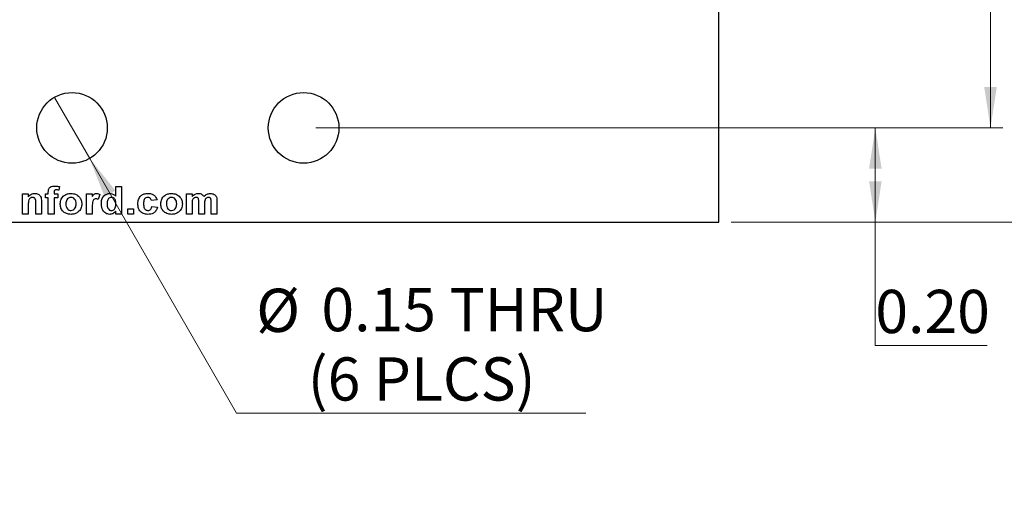
# Model space of a CAD drawing. Units: inches. Extents: x 0.1 to 11.3, y 0.1 to 7.3.
# Drawn here: x 6.9 to 9, y 2.9 to 3.9 of the extents above; entities that cross this region are included whole.
import ezdxf

# ---------------------------------------------------------------- set-up
doc = ezdxf.new("R2010")
doc.units = ezdxf.units.IN
doc.header["$LTSCALE"] = 0.666667
doc.header["$MEASUREMENT"] = 0
doc.styles.add('SLDTEXTSTYLE0', font='TXT', dxfattribs={"width": 0.75})
doc.dimstyles.new('SLDDIMSTYLE0', dxfattribs={"dimtxt": 0.091864, "dimasz": 0.086667, "dimexe": 0, "dimexo": 0.0625, "dimgap": 0.022966, "dimtad": 0, "dimtih": 1, "dimtoh": 1, "dimrnd": 1e-09, "dimzin": 4, "dimdsep": 46, "dimtxsty": 'SLDTEXTSTYLE0', "dimsah": 1, "dimcen": 0.09, "dimadec": 0, "dimazin": 1, "dimtfac": 1, "dimtofl": 0, "dimtmove": 0, "dimatfit": 3, "dimfxl": 0, "dimfrac": 2, "dimtolj": 1, "dimtzin": 12, "dimarcsym": 0})
doc.dimstyles.new('SLDDIMSTYLE2', dxfattribs={"dimtxt": 0.091864, "dimasz": 0.086667, "dimexe": 0, "dimexo": 0.0625, "dimgap": 0.022966, "dimtad": 0, "dimtih": 1, "dimtoh": 1, "dimrnd": 1e-09, "dimdsep": 46, "dimtxsty": 'SLDTEXTSTYLE0', "dimblk1": 'NONE', "dimsah": 1, "dimcen": 0, "dimadec": 0, "dimazin": 2, "dimtfac": 1, "dimtmove": 0, "dimatfit": 3, "dimldrblk": 'NONE', "dimfxl": 0, "dimfrac": 2, "dimtolj": 1, "dimtzin": 12, "dimarcsym": 0})
doc.dimstyles.new('SLDDIMSTYLE4', dxfattribs={"dimtxt": 0.091864, "dimasz": 0.086667, "dimexe": 0, "dimexo": 0.0625, "dimgap": 0.022966, "dimtad": 0, "dimtih": 1, "dimtoh": 1, "dimrnd": 1e-09, "dimzin": 0, "dimdsep": 46, "dimtxsty": 'SLDTEXTSTYLE0', "dimsah": 1, "dimcen": 0.09, "dimadec": 0, "dimazin": 0, "dimtfac": 1, "dimtofl": 0, "dimtmove": 0, "dimatfit": 3, "dimfxl": 0, "dimfrac": 2, "dimtolj": 1, "dimtzin": 12, "dimarcsym": 0})

# ---------------------------------------------------------------- blocks, each defined once
blk = doc.blocks.new('_D')
at = {"color": 8, "linetype": 'Continuous', "lineweight": 18}
for p, q in [((8.4488, 6.0278), (9.4448, 6.0278)), ((9.4185, 6.0278), (9.4185, 4.8297)), ((9.4185, 3.4278), (9.4185, 4.6839)), ((8.4488, 3.4278), (9.4448, 3.4278))]:
    blk.add_line(p, q, dxfattribs=at)
for points in [[(9.4185, 6.0278), (9.4052, 5.9411), (9.4319, 5.9411)], [(9.4185, 3.4278), (9.4319, 3.5144), (9.4052, 3.5144)]]:
    blk.add_solid(points, dxfattribs=at)
at = {"color": 8, "linetype": 'Continuous', "lineweight": 18, "insert": (9.2997, 4.8023), "char_height": 0.09186, "attachment_point": 1, "style": 'SLDTEXTSTYLE0'}
blk.add_mtext('2.60', dxfattribs=at)
blk = doc.blocks.new('_D_3')
at = {"color": 7, "linetype": 'Continuous', "lineweight": 18}
for p, q in [((7.01, 3.6927), (7.085, 3.5628)), ((7.085, 3.5628), (7.3973, 3.0219)), ((7.3973, 3.0219), (8.1396, 3.0219))]:
    blk.add_line(p, q, dxfattribs=at)
blk.add_solid([(7.085, 3.5628), (7.1168, 3.4811), (7.1399, 3.4944)], dxfattribs=at)
at = {"color": 7, "linetype": 'Continuous', "lineweight": 18, "char_height": 0.09186, "attachment_point": 1, "style": 'SLDTEXTSTYLE0'}
for s, insert in [('%%c', (7.439, 3.2861)), ('0.15', (7.5776, 3.2876)), ('THRU', (7.8496, 3.2876)), ('(6 PLCS)', (7.5485, 3.1403))]:
    blk.add_mtext(s, dxfattribs=dict(at, insert=insert))
blk = doc.blocks.new('_NONE')
blk = doc.blocks.new('_D_6')
at = {"color": 8, "linetype": 'Continuous', "lineweight": 18}
for p, q in [((7.5659, 5.8278), (9.0262, 5.8278)), ((9, 5.8278), (9, 4.8297)), ((9, 3.6278), (9, 4.6839)), ((7.5659, 3.6278), (9.0262, 3.6278))]:
    blk.add_line(p, q, dxfattribs=at)
for points in [[(9, 5.8278), (8.9866, 5.7411), (9.0133, 5.7411)], [(9, 3.6278), (9.0133, 3.7144), (8.9866, 3.7144)]]:
    blk.add_solid(points, dxfattribs=at)
at = {"color": 8, "linetype": 'Continuous', "lineweight": 18, "insert": (8.8812, 4.8023), "char_height": 0.09186, "attachment_point": 1, "style": 'SLDTEXTSTYLE0'}
blk.add_mtext('2.20', dxfattribs=at)
blk = doc.blocks.new('_D_8')
at = {"color": 8, "linetype": 'Continuous', "lineweight": 18}
for p, q in [((7.5659, 3.6278), (8.7814, 3.6278)), ((8.7551, 3.6278), (8.7551, 3.4278)), ((8.4488, 3.4278), (8.7814, 3.4278)), ((8.7551, 3.1653), (8.7551, 3.4278)), ((8.9927, 3.1653), (8.7551, 3.1653))]:
    blk.add_line(p, q, dxfattribs=at)
for points in [[(8.7551, 3.6278), (8.7418, 3.5411), (8.7685, 3.5411)], [(8.7551, 3.4278), (8.7685, 3.5144), (8.7418, 3.5144)]]:
    blk.add_solid(points, dxfattribs=at)
at = {"color": 8, "linetype": 'Continuous', "lineweight": 18, "insert": (8.7551, 3.2837), "char_height": 0.09186, "attachment_point": 1, "style": 'SLDTEXTSTYLE0'}
blk.add_mtext('0.20', dxfattribs=at)

msp = doc.modelspace()

# ---------------------------------------------------------------- linework, layer by layer
at = {"color": 7, "linetype": 'Continuous', "lineweight": 25}
for p, q in [((8.4225, 3.4278), (8.4225, 6.0278)), ((7.0205, 3.503), (7.0193, 3.4954)), ((7.1407, 3.4826), (7.1407, 3.5036)), ((7.1407, 3.5036), (7.1528, 3.5036)), ((7.1528, 3.5036), (7.1528, 3.4448)), ((6.9424, 3.4448), (6.9424, 3.4877)), ((6.9424, 3.4877), (6.9545, 3.4877)), ((6.9545, 3.4877), (6.9545, 3.4816)), ((6.9911, 3.4877), (6.9971, 3.4877)), ((6.9911, 3.4795), (6.9911, 3.4877)), ((6.9971, 3.4795), (6.9911, 3.4795)), ((6.9971, 3.4877), (6.9971, 3.4908)), ((6.9971, 3.4448), (6.9971, 3.4795)), ((7.0092, 3.4907), (7.0092, 3.4877)), ((7.0092, 3.4877), (7.0175, 3.4877)), ((7.0175, 3.4795), (7.0092, 3.4795)), ((7.0092, 3.4795), (7.0092, 3.4448)), ((7.0175, 3.4877), (7.0175, 3.4795)), ((7.0785, 3.4448), (7.0785, 3.4877)), ((7.0785, 3.4877), (7.0906, 3.4877)), ((7.0906, 3.4877), (7.0906, 3.4818)), ((7.1064, 3.4861), (7.103, 3.4754)), ((7.2282, 3.4749), (7.2161, 3.4734)), ((7.2907, 3.4877), (7.3028, 3.4877)), ((7.2907, 3.4448), (7.2907, 3.4877)), ((7.3028, 3.4877), (7.3028, 3.482)), ((6.9545, 3.4643), (6.9545, 3.4448)), ((6.9703, 3.4448), (6.9703, 3.4668)), ((6.9824, 3.4714), (6.9824, 3.4448)), ((7.0906, 3.4575), (7.0906, 3.4448)), ((7.166, 3.4561), (7.178, 3.4561)), ((7.166, 3.4448), (7.166, 3.4561)), ((7.178, 3.4561), (7.178, 3.4448)), ((7.2168, 3.4606), (7.2289, 3.4591)), ((7.3028, 3.4658), (7.3028, 3.4448)), ((7.3171, 3.4448), (7.3171, 3.4685)), ((7.3292, 3.4655), (7.3292, 3.4448)), ((7.3435, 3.4448), (7.3435, 3.4695)), ((7.3556, 3.4721), (7.3556, 3.4448)), ((6.9545, 3.4448), (6.9424, 3.4448)), ((6.9824, 3.4448), (6.9703, 3.4448)), ((7.0092, 3.4448), (6.9971, 3.4448)), ((7.0906, 3.4448), (7.0785, 3.4448)), ((7.1407, 3.4448), (7.1407, 3.451)), ((7.1528, 3.4448), (7.1407, 3.4448)), ((7.178, 3.4448), (7.166, 3.4448)), ((7.3028, 3.4448), (7.2907, 3.4448)), ((7.3292, 3.4448), (7.3171, 3.4448)), ((7.3556, 3.4448), (7.3435, 3.4448)), ((5.6725, 3.4278), (8.4225, 3.4278))]:
    msp.add_line(p, q, dxfattribs=at)
for centre in [(7.0475, 3.6278), (7.5397, 3.6278)]:
    msp.add_circle(centre, 0.075, dxfattribs=at)
for points, knots in [([(6.9971, 3.4908), (6.9971, 3.493), (6.9971, 3.4971), (7.0007, 3.5022), (7.0058, 3.5041), (7.0091, 3.5043), (7.0107, 3.5043)], [0, 0, 0, 0, 0.281771, 0.557645, 0.778431, 1, 1, 1, 1]), ([(7.0139, 3.496), (7.0134, 3.496), (7.0124, 3.496), (7.0108, 3.4955), (7.0092, 3.4938), (7.0092, 3.492), (7.0092, 3.4907)], [0, 0, 0, 0, 0.187804, 0.374953, 0.560678, 1, 1, 1, 1]), ([(7.0107, 3.5043), (7.0125, 3.5043), (7.0159, 3.5041), (7.0191, 3.5033), (7.0205, 3.503)], [0, 0, 0, 0, 0.5599, 1, 1, 1, 1]), ([(7.0193, 3.4954), (7.0183, 3.4956), (7.0166, 3.496), (7.0147, 3.496), (7.0139, 3.496)], [0, 0, 0, 0, 0.559845, 1, 1, 1, 1]), ([(6.9545, 3.4816), (6.9567, 3.4838), (6.9605, 3.4877), (6.9659, 3.4883), (6.9683, 3.4885)], [0, 0, 0, 0, 0.559284, 1, 1, 1, 1]), ([(6.9636, 3.4802), (6.9627, 3.4801), (6.9609, 3.48), (6.9586, 3.4788), (6.9566, 3.4771), (6.955, 3.4739), (6.9546, 3.4695), (6.9545, 3.4661), (6.9545, 3.4643)], [0, 0, 0, 0, 0.124984, 0.249934, 0.374902, 0.499763, 0.749524, 1, 1, 1, 1]), ([(6.9703, 3.4668), (6.9704, 3.4697), (6.9706, 3.4733), (6.9691, 3.4774), (6.9676, 3.479), (6.9657, 3.4801), (6.9643, 3.4802), (6.9636, 3.4802)], [0, 0, 0, 0, 0.5004804, 0.6253885, 0.750225, 0.8750265, 1, 1, 1, 1]), ([(6.9683, 3.4885), (6.9707, 3.4883), (6.9755, 3.4878), (6.9809, 3.483), (6.9823, 3.477), (6.9824, 3.4732), (6.9824, 3.4714)], [0, 0, 0, 0, 0.280312, 0.557663, 0.778179, 1, 1, 1, 1]), ([(7.0224, 3.4669), (7.0228, 3.4701), (7.0237, 3.4767), (7.0298, 3.4841), (7.0375, 3.4879), (7.0427, 3.4883), (7.0453, 3.4885)], [0, 0, 0, 0, 0.279622, 0.5587595, 0.7792225, 1, 1, 1, 1]), ([(7.0454, 3.4802), (7.0435, 3.4799), (7.0398, 3.4793), (7.035, 3.474), (7.0346, 3.4692), (7.0344, 3.4663)], [0, 0, 0, 0, 0.279479, 0.559733, 1, 1, 1, 1]), ([(7.0453, 3.4885), (7.0487, 3.4882), (7.0554, 3.4876), (7.0631, 3.4818), (7.0677, 3.4743), (7.0681, 3.469), (7.0683, 3.4664)], [0, 0, 0, 0, 0.280027, 0.559445, 0.779569, 1, 1, 1, 1]), ([(7.0563, 3.4663), (7.0562, 3.4682), (7.056, 3.4719), (7.0536, 3.4766), (7.0497, 3.4797), (7.0468, 3.48), (7.0454, 3.4802)], [0, 0, 0, 0, 0.281008, 0.560305, 0.780218, 1, 1, 1, 1]), ([(7.0979, 3.4772), (7.0969, 3.4771), (7.0949, 3.4769), (7.0919, 3.4741), (7.0905, 3.4672), (7.0906, 3.4614), (7.0906, 3.4575)], [0, 0, 0, 0, 0.124673, 0.248773, 0.498058, 1, 1, 1, 1]), ([(7.0906, 3.4818), (7.0917, 3.4837), (7.0933, 3.4864), (7.0969, 3.4883), (7.0987, 3.4884), (7.0995, 3.4885)], [0, 0, 0, 0, 0.5594179, 0.77962, 1, 1, 1, 1]), ([(7.103, 3.4754), (7.1021, 3.4759), (7.1005, 3.4769), (7.0987, 3.4771), (7.0979, 3.4772)], [0, 0, 0, 0, 0.560304, 1, 1, 1, 1]), ([(7.0995, 3.4885), (7.1009, 3.4884), (7.1034, 3.4881), (7.1055, 3.4867), (7.1064, 3.4861)], [0, 0, 0, 0, 0.5592, 1, 1, 1, 1]), ([(7.1098, 3.4664), (7.1099, 3.4695), (7.1102, 3.4755), (7.1144, 3.4832), (7.121, 3.4878), (7.1257, 3.4883), (7.1281, 3.4885)], [0, 0, 0, 0, 0.2809448, 0.5599619, 0.7798902, 1, 1, 1, 1]), ([(7.1313, 3.4802), (7.1301, 3.4801), (7.1279, 3.4798), (7.1251, 3.4778), (7.1222, 3.4737), (7.122, 3.4698), (7.1219, 3.4671)], [0, 0, 0, 0, 0.186595, 0.373381, 0.560468, 1, 1, 1, 1]), ([(7.1281, 3.4885), (7.1308, 3.4881), (7.1357, 3.4875), (7.1392, 3.4841), (7.1407, 3.4826)], [0, 0, 0, 0, 0.558528, 1, 1, 1, 1]), ([(7.1407, 3.466), (7.1406, 3.4693), (7.1405, 3.4734), (7.1377, 3.4774), (7.1359, 3.479), (7.1337, 3.48), (7.1321, 3.4802), (7.1313, 3.4802)], [0, 0, 0, 0, 0.498682, 0.62403, 0.749387, 0.874653, 1, 1, 1, 1]), ([(7.1874, 3.4662), (7.1877, 3.4695), (7.1881, 3.476), (7.1934, 3.4839), (7.201, 3.488), (7.2061, 3.4883), (7.2087, 3.4885)], [0, 0, 0, 0, 0.2805027, 0.5592671, 0.7793058, 1, 1, 1, 1]), ([(7.2085, 3.4802), (7.207, 3.48), (7.2047, 3.4797), (7.2023, 3.4777), (7.1997, 3.474), (7.1996, 3.47), (7.1995, 3.4669)], [0, 0, 0, 0, 0.248985, 0.374586, 0.500224, 1, 1, 1, 1]), ([(7.2161, 3.4734), (7.2159, 3.4745), (7.2154, 3.4765), (7.2135, 3.4789), (7.211, 3.4801), (7.2094, 3.4802), (7.2085, 3.4802)], [0, 0, 0, 0, 0.28043, 0.559403, 0.779518, 1, 1, 1, 1]), ([(7.2087, 3.4885), (7.2111, 3.4884), (7.2159, 3.4882), (7.2222, 3.4851), (7.2262, 3.4803), (7.2275, 3.4767), (7.2282, 3.4749)], [0, 0, 0, 0, 0.280511, 0.559562, 0.779525, 1, 1, 1, 1]), ([(7.2361, 3.4669), (7.2365, 3.4701), (7.2374, 3.4767), (7.2435, 3.4841), (7.2512, 3.4879), (7.2564, 3.4883), (7.259, 3.4885)], [0, 0, 0, 0, 0.279622, 0.558761, 0.779224, 1, 1, 1, 1]), ([(7.2591, 3.4802), (7.2572, 3.4799), (7.2535, 3.4793), (7.2488, 3.474), (7.2484, 3.4692), (7.2481, 3.4663)], [0, 0, 0, 0, 0.279476, 0.559733, 1, 1, 1, 1]), ([(7.259, 3.4885), (7.2624, 3.4882), (7.2691, 3.4876), (7.2768, 3.4818), (7.2814, 3.4743), (7.2818, 3.469), (7.2821, 3.4664)], [0, 0, 0, 0, 0.280027, 0.559444, 0.779569, 1, 1, 1, 1]), ([(7.27, 3.4663), (7.2699, 3.4682), (7.2697, 3.4719), (7.2673, 3.4766), (7.2635, 3.4797), (7.2605, 3.48), (7.2591, 3.4802)], [0, 0, 0, 0, 0.281008, 0.560305, 0.780218, 1, 1, 1, 1]), ([(7.3113, 3.4802), (7.3105, 3.4801), (7.3089, 3.48), (7.3067, 3.479), (7.3049, 3.4773), (7.3026, 3.4731), (7.3027, 3.469), (7.3028, 3.4658)], [0, 0, 0, 0, 0.1252, 0.250315, 0.375361, 0.500533, 1, 1, 1, 1]), ([(7.3028, 3.482), (7.3048, 3.484), (7.3085, 3.4877), (7.3136, 3.4883), (7.3159, 3.4885)], [0, 0, 0, 0, 0.559663, 1, 1, 1, 1]), ([(7.3171, 3.4685), (7.3172, 3.471), (7.3173, 3.4742), (7.3161, 3.4778), (7.3149, 3.4793), (7.3132, 3.4801), (7.3119, 3.4802), (7.3113, 3.4802)], [0, 0, 0, 0, 0.50067, 0.625624, 0.750265, 0.874882, 1, 1, 1, 1]), ([(7.3159, 3.4885), (7.3172, 3.4884), (7.3199, 3.4883), (7.3244, 3.4865), (7.3265, 3.4837), (7.3278, 3.482)], [0, 0, 0, 0, 0.2810393, 0.5616826, 1, 1, 1, 1]), ([(7.3278, 3.482), (7.3299, 3.484), (7.3337, 3.4877), (7.3389, 3.4882), (7.3412, 3.4885)], [0, 0, 0, 0, 0.559756, 1, 1, 1, 1]), ([(7.3375, 3.4802), (7.3367, 3.4801), (7.3351, 3.48), (7.333, 3.4788), (7.3313, 3.4771), (7.3291, 3.4728), (7.3291, 3.4688), (7.3292, 3.4655)], [0, 0, 0, 0, 0.125071, 0.250197, 0.3752, 0.50041, 1, 1, 1, 1]), ([(7.3423, 3.4778), (7.342, 3.4782), (7.3414, 3.479), (7.3397, 3.48), (7.3384, 3.4801), (7.3375, 3.4802)], [0, 0, 0, 0, 0.280303, 0.560663, 1, 1, 1, 1]), ([(7.3412, 3.4885), (7.3427, 3.4884), (7.3457, 3.4883), (7.3496, 3.4867), (7.3527, 3.4841), (7.3538, 3.482), (7.3544, 3.481)], [0, 0, 0, 0, 0.28025, 0.55999, 0.779956, 1, 1, 1, 1]), ([(7.3435, 3.4695), (7.3435, 3.4711), (7.3435, 3.4739), (7.3427, 3.4766), (7.3423, 3.4778)], [0, 0, 0, 0, 0.5614409, 1, 1, 1, 1]), ([(7.3544, 3.481), (7.3548, 3.4793), (7.3555, 3.4764), (7.3556, 3.4734), (7.3556, 3.4721)], [0, 0, 0, 0, 0.559103, 1, 1, 1, 1]), ([(7.0454, 3.444), (7.042, 3.4444), (7.0352, 3.4451), (7.0269, 3.4507), (7.0228, 3.4588), (7.0225, 3.4642), (7.0224, 3.4669)], [0, 0, 0, 0, 0.28035, 0.559243, 0.779199, 1, 1, 1, 1]), ([(7.0344, 3.4663), (7.0345, 3.4644), (7.0347, 3.4607), (7.0371, 3.4559), (7.041, 3.4528), (7.0439, 3.4525), (7.0454, 3.4523)], [0, 0, 0, 0, 0.281009, 0.560309, 0.780245, 1, 1, 1, 1]), ([(7.0683, 3.4664), (7.068, 3.463), (7.0673, 3.4563), (7.061, 3.4489), (7.0533, 3.4446), (7.048, 3.4442), (7.0454, 3.444)], [0, 0, 0, 0, 0.279691, 0.559132, 0.779394, 1, 1, 1, 1]), ([(7.0454, 3.4523), (7.0472, 3.4526), (7.051, 3.4532), (7.0557, 3.4585), (7.056, 3.4634), (7.0563, 3.4663)], [0, 0, 0, 0, 0.279392, 0.559625, 1, 1, 1, 1]), ([(7.1275, 3.444), (7.1245, 3.4445), (7.1186, 3.4455), (7.111, 3.454), (7.1102, 3.4617), (7.1098, 3.4664)], [0, 0, 0, 0, 0.279398, 0.560017, 1, 1, 1, 1]), ([(7.1219, 3.4671), (7.1219, 3.4651), (7.1219, 3.4616), (7.1232, 3.4583), (7.1237, 3.4569)], [0, 0, 0, 0, 0.560975, 1, 1, 1, 1]), ([(7.1237, 3.4569), (7.1248, 3.4554), (7.1268, 3.4528), (7.13, 3.4525), (7.1314, 3.4523)], [0, 0, 0, 0, 0.559286, 1, 1, 1, 1]), ([(7.1314, 3.4523), (7.1325, 3.4525), (7.1348, 3.4528), (7.1376, 3.455), (7.1404, 3.4593), (7.1406, 3.4632), (7.1407, 3.466)], [0, 0, 0, 0, 0.186348, 0.373056, 0.560153, 1, 1, 1, 1]), ([(7.2086, 3.444), (7.2053, 3.4443), (7.1988, 3.4449), (7.1914, 3.4509), (7.1879, 3.4586), (7.1876, 3.4637), (7.1874, 3.4662)], [0, 0, 0, 0, 0.279983, 0.55879, 0.779061, 1, 1, 1, 1]), ([(7.1995, 3.4669), (7.1996, 3.4636), (7.1997, 3.4594), (7.2022, 3.4552), (7.2041, 3.4535), (7.2063, 3.4525), (7.208, 3.4524), (7.2088, 3.4523)], [0, 0, 0, 0, 0.499038, 0.624322, 0.749588, 0.87471, 1, 1, 1, 1]), ([(7.2289, 3.4591), (7.2281, 3.4566), (7.2265, 3.4517), (7.2195, 3.445), (7.2127, 3.4444), (7.2086, 3.444)], [0, 0, 0, 0, 0.281093, 0.56101, 1, 1, 1, 1]), ([(7.2088, 3.4523), (7.21, 3.4524), (7.2124, 3.4527), (7.2158, 3.4557), (7.2164, 3.4587), (7.2168, 3.4606)], [0, 0, 0, 0, 0.280361, 0.559314, 1, 1, 1, 1]), ([(7.2591, 3.444), (7.2557, 3.4444), (7.2489, 3.4451), (7.2406, 3.4507), (7.2366, 3.4588), (7.2362, 3.4642), (7.2361, 3.4669)], [0, 0, 0, 0, 0.28035, 0.559244, 0.779199, 1, 1, 1, 1]), ([(7.2481, 3.4663), (7.2482, 3.4644), (7.2484, 3.4607), (7.2508, 3.4559), (7.2547, 3.4528), (7.2576, 3.4525), (7.2591, 3.4523)], [0, 0, 0, 0, 0.281009, 0.560309, 0.780244, 1, 1, 1, 1]), ([(7.2821, 3.4664), (7.2817, 3.463), (7.281, 3.4563), (7.2747, 3.4489), (7.267, 3.4446), (7.2617, 3.4442), (7.2591, 3.444)], [0, 0, 0, 0, 0.279692, 0.559132, 0.779393, 1, 1, 1, 1]), ([(7.2591, 3.4523), (7.2609, 3.4526), (7.2647, 3.4532), (7.2694, 3.4585), (7.2698, 3.4634), (7.27, 3.4663)], [0, 0, 0, 0, 0.279395, 0.559625, 1, 1, 1, 1]), ([(7.1407, 3.451), (7.1387, 3.4488), (7.135, 3.4449), (7.1298, 3.4443), (7.1275, 3.444)], [0, 0, 0, 0, 0.558729, 1, 1, 1, 1])]:
    msp.add_open_spline(points, degree=3, knots=knots, dxfattribs=at)

# ---------------------------------------------------------------- dimensions: what is measured, and where the dimension line sits
at = {"color": 8, "linetype": 'Continuous', "lineweight": 18}
for base, p1, p2, dimstyle, picture, middle in [((9.4185, 6.0278), (8.4225, 3.4278), (8.4225, 6.0278), 'SLDDIMSTYLE0', '_D', (9.4185, 4.7568)), ((9, 3.6278), (7.5397, 5.8278), (7.5397, 3.6278), 'SLDDIMSTYLE0', '_D_6', (9, 4.7568)), ((8.7551, 3.4278), (7.5397, 3.6278), (8.4225, 3.4278), 'SLDDIMSTYLE4', '_D_8', (8.7551, 3.2382))]:
    dim = msp.add_linear_dim(base=base, p1=p1, p2=p2, angle=90, dimstyle=dimstyle, dxfattribs=at)
    dim.commit()
    dim.dimension.update_dxf_attribs({"geometry": picture, "text_midpoint": middle, "dimtype": 160})
at = {"color": 7, "linetype": 'Continuous', "lineweight": 18}
dim = msp.add_diameter_dim_2p(p1=(7.01, 3.6927), p2=(7.085, 3.5628), text='<> THRU\\P(6 PLCS)', dimstyle='SLDDIMSTYLE2', dxfattribs=at)
dim.commit()
dim.dimension.update_dxf_attribs({"geometry": '_D_3', "text_midpoint": (7.7893, 3.1684), "dimtype": 163})

doc.saveas('drawing.dxf')
